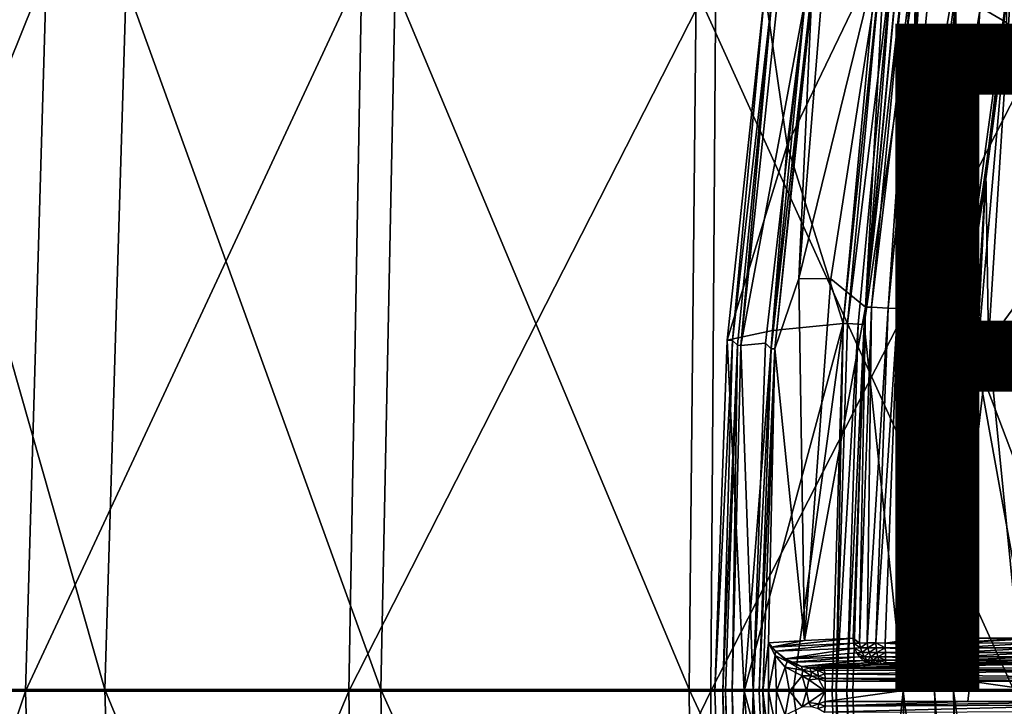
# Model space of a CAD drawing. Units: inches. Extents: x -10.4 to 10.5, y -10.1 to 10.1.
# Drawn here: x -6.3 to -3.4, y 0 to 2 of the extents above; entities that cross this region are included whole.
import ezdxf

# ---------------------------------------------------------------- set-up
doc = ezdxf.new("R2010")
doc.units = ezdxf.units.IN
doc.header["$MEASUREMENT"] = 0
for name, color, linetype in [('SEAT-BASEMETAL', 5, 'Continuous'), ('SEAT-FINISH', 7, 'Continuous'), ('SEAT-SHELL', 5, 'Continuous')]:
    doc.layers.add(name, color=color, linetype=linetype)
doc.styles.get("Standard").update_dxf_attribs({"font": 'arial.ttf'})

msp = doc.modelspace()

# ---------------------------------------------------------------- linework, layer by layer
at = {"layer": 'SEAT-BASEMETAL'}
for points in [[(-8.4807, 8.7793, 3.2825), (-1.3856, 1.955, 8.2623), (-8.3372, 8.9229, 3.2207)], [(-8.3372, 8.9229, 3.2207), (-1.3856, 1.955, 8.2623), (-1.1448, 2.2617, 8.1166)], [(-1.6703, 1.6703, 8.3031), (-8.4807, 8.7793, 3.2825), (-8.63, 8.63, 3.3032)], [(-8.4981, 8.7617, 2.2151), (-1.3563, 1.9843, 6.2774), (-8.5095, 8.7503, 2.208)], [(-8.4981, 8.7617, 2.2151), (-1.32, 2.0206, 6.3307), (-1.3563, 1.9843, 6.2774)], [(-8.4807, 8.7793, 3.2825), (-1.6703, 1.6703, 8.3031), (-1.3856, 1.955, 8.2623)], [(-8.5276, 8.7323, 2.202), (-1.4156, 1.925, 6.2248), (-8.5338, 8.7262, 2.2012)], [(-8.5216, 8.7382, 2.2033), (-1.3887, 1.952, 6.2433), (-8.5276, 8.7323, 2.202)], [(-8.5276, 8.7323, 2.202), (-1.3887, 1.952, 6.2433), (-1.4156, 1.925, 6.2248)], [(-8.5095, 8.7503, 2.208), (-1.3887, 1.952, 6.2433), (-8.5216, 8.7382, 2.2033)], [(-8.5095, 8.7503, 2.208), (-1.3563, 1.9843, 6.2774), (-1.3887, 1.952, 6.2433)], [(-8.5403, 8.7198, 2.2009), (-1.4476, 1.893, 6.2165), (-8.5465, 8.7136, 2.2008)], [(-1.4508, 1.8898, 6.2165), (-8.5465, 8.7136, 2.2008), (-1.4476, 1.893, 6.2165)], [(-5.6123, 5.888, 3.8625), (-8.5465, 8.7136, 2.2008), (-1.4508, 1.8898, 6.2165)], [(-8.5338, 8.7262, 2.2012), (-1.4156, 1.925, 6.2248), (-8.5403, 8.7198, 2.2009)], [(-8.5403, 8.7198, 2.2009), (-1.4357, 1.9049, 6.2176), (-1.4476, 1.893, 6.2165)], [(-8.5403, 8.7198, 2.2009), (-1.4156, 1.925, 6.2248), (-1.4357, 1.9049, 6.2176)], [(-8.7793, 8.4807, 3.2825), (-1.6703, 1.6703, 8.3031), (-8.63, 8.63, 3.3032)], [(-1.952, 1.3887, 6.2433), (-8.7382, 8.5216, 2.2033), (-8.7323, 8.5276, 2.202)], [(-1.925, 1.4156, 6.2248), (-8.7323, 8.5276, 2.202), (-8.7262, 8.5338, 2.2012)], [(-1.952, 1.3887, 6.2433), (-8.7323, 8.5276, 2.202), (-1.925, 1.4156, 6.2248)], [(-1.925, 1.4156, 6.2248), (-8.7262, 8.5338, 2.2012), (-8.7198, 8.5403, 2.2009)], [(-1.893, 1.4476, 6.2165), (-8.7198, 8.5403, 2.2009), (-8.7136, 8.5465, 2.2008)], [(-1.9049, 1.4357, 6.2176), (-8.7198, 8.5403, 2.2009), (-1.893, 1.4476, 6.2165)], [(-1.925, 1.4156, 6.2248), (-8.7198, 8.5403, 2.2009), (-1.9049, 1.4357, 6.2176)], [(-8.7136, 8.5465, 2.2008), (-1.8898, 1.4508, 6.2165), (-1.893, 1.4476, 6.2165)], [(-8.7136, 8.5465, 2.2008), (-5.888, 5.6123, 3.8625), (-1.8898, 1.4508, 6.2165)], [(-2.0206, 1.32, 6.3307), (-8.7724, 8.4874, 2.2245), (-8.7617, 8.4981, 2.2151)], [(-1.9843, 1.3563, 6.2774), (-8.7617, 8.4981, 2.2151), (-8.7503, 8.5095, 2.208)], [(-2.0206, 1.32, 6.3307), (-8.7617, 8.4981, 2.2151), (-1.9843, 1.3563, 6.2774)], [(-1.952, 1.3887, 6.2433), (-8.7503, 8.5095, 2.208), (-8.7382, 8.5216, 2.2033)], [(-1.9843, 1.3563, 6.2774), (-8.7503, 8.5095, 2.208), (-1.952, 1.3887, 6.2433)], [(-1.955, 1.3856, 8.2623), (-8.7793, 8.4807, 3.2825), (-8.9229, 8.3372, 3.2207)], [(-2.0594, 1.2813, 6.4056), (-8.8001, 8.4598, 2.2608), (-8.7823, 8.4774, 2.2355)], [(-2.0594, 1.2813, 6.4056), (-8.7823, 8.4774, 2.2355), (-8.7724, 8.4874, 2.2245)], [(-1.6703, 1.6703, 8.3031), (-8.7793, 8.4807, 3.2825), (-1.955, 1.3856, 8.2623)], [(-2.0594, 1.2813, 6.4056), (-8.7724, 8.4874, 2.2245), (-2.0206, 1.32, 6.3307)], [(-2.1377, 1.203, 6.6255), (-8.8422, 8.4179, 2.3509), (-8.8156, 8.4444, 2.2892)], [(-2.1377, 1.203, 6.6255), (-8.8156, 8.4444, 2.2892), (-8.8001, 8.4598, 2.2608)], [(-2.1377, 1.203, 6.6255), (-8.8001, 8.4598, 2.2608), (-2.0594, 1.2813, 6.4056)], [(-2.2532, 1.0875, 7.323), (-8.8539, 8.4062, 2.3835), (-8.8422, 8.4179, 2.3509)], [(-2.2532, 1.0875, 7.323), (-8.8422, 8.4179, 2.3509), (-2.1377, 1.203, 6.6255)], [(-2.2532, 1.0875, 7.323), (-8.909, 8.3511, 2.5841), (-8.8756, 8.3845, 2.4527)], [(-2.2532, 1.0875, 7.323), (-8.8756, 8.3845, 2.4527), (-8.8539, 8.4062, 2.3835)], [(-8.9424, 8.2475, 3.1156), (-8.909, 8.3511, 2.5841), (-2.2532, 1.0875, 7.323)], [(-2.2802, 1.1181, 8.1025), (-8.9229, 8.3372, 3.2207), (-8.9424, 8.3091, 3.2059)], [(-1.955, 1.3856, 8.2623), (-8.9229, 8.3372, 3.2207), (-2.2617, 1.1448, 8.1166)], [(-8.9229, 8.3372, 3.2207), (-2.2715, 1.1315, 8.1103), (-2.2617, 1.1448, 8.1166)], [(-2.2715, 1.1315, 8.1103), (-8.9229, 8.3372, 3.2207), (-2.2802, 1.1181, 8.1025)], [(-2.2914, 1.0919, 8.0793), (-8.9494, 8.295, 3.1948), (-8.9537, 8.2816, 3.181)], [(-2.287, 1.1047, 8.0921), (-8.9424, 8.3091, 3.2059), (-8.9494, 8.295, 3.1948)], [(-2.287, 1.1047, 8.0921), (-8.9494, 8.295, 3.1948), (-2.2914, 1.0919, 8.0793)], [(-2.2802, 1.1181, 8.1025), (-8.9424, 8.3091, 3.2059), (-2.287, 1.1047, 8.0921)], [(-2.2928, 1.0807, 8.0647), (-8.9537, 8.2816, 3.181), (-8.9548, 8.2699, 3.1654)], [(-2.2915, 1.0713, 8.0492), (-8.9548, 8.2699, 3.1654), (-8.953, 8.2604, 3.1489)], [(-2.2928, 1.0807, 8.0647), (-8.9548, 8.2699, 3.1654), (-2.2915, 1.0713, 8.0492)], [(-2.2914, 1.0919, 8.0793), (-8.9537, 8.2816, 3.181), (-2.2928, 1.0807, 8.0647)], [(-2.2826, 1.0581, 8.0176), (-8.953, 8.2604, 3.1489), (-8.9424, 8.2475, 3.1156)], [(-2.2915, 1.0713, 8.0492), (-8.953, 8.2604, 3.1489), (-2.2826, 1.0581, 8.0176)], [(-8.9424, 8.2475, 3.1156), (-2.2532, 1.0875, 7.323), (-2.2826, 1.0581, 8.0176)], [(-1.4658, 1.8825, 6.2306), (-5.5974, 5.7911, 5.0859), (-5.6273, 5.8807, 3.8765)], [(-5.6273, 5.8807, 3.8765), (-1.4649, 1.8819, 6.2278), (-1.4658, 1.8825, 6.2306)], [(-1.4636, 1.8816, 6.225), (-5.6273, 5.8807, 3.8765), (-5.6251, 5.8797, 3.871)], [(-1.4649, 1.8819, 6.2278), (-5.6273, 5.8807, 3.8765), (-1.4636, 1.8816, 6.225)], [(-1.4618, 1.8818, 6.2224), (-5.6251, 5.8797, 3.871), (-5.6233, 5.88, 3.8683)], [(-1.4636, 1.8816, 6.225), (-5.6251, 5.8797, 3.871), (-1.4618, 1.8818, 6.2224)], [(-1.4598, 1.8826, 6.2202), (-5.6233, 5.88, 3.8683), (-5.6212, 5.8808, 3.866)], [(-1.4618, 1.8818, 6.2224), (-5.6233, 5.88, 3.8683), (-1.4598, 1.8826, 6.2202)], [(-1.4576, 1.8839, 6.2184), (-5.6212, 5.8808, 3.866), (-5.6188, 5.8822, 3.8642)], [(-1.4598, 1.8826, 6.2202), (-5.6212, 5.8808, 3.866), (-1.4576, 1.8839, 6.2184)], [(-1.4553, 1.8856, 6.2172), (-5.6188, 5.8822, 3.8642), (-5.6165, 5.884, 3.8631)], [(-1.4576, 1.8839, 6.2184), (-5.6188, 5.8822, 3.8642), (-1.4553, 1.8856, 6.2172)], [(-1.4508, 1.8898, 6.2165), (-5.6165, 5.884, 3.8631), (-5.6123, 5.888, 3.8625)], [(-1.453, 1.8876, 6.2166), (-5.6165, 5.884, 3.8631), (-1.4508, 1.8898, 6.2165)], [(-1.4553, 1.8856, 6.2172), (-5.6165, 5.884, 3.8631), (-1.453, 1.8876, 6.2166)], [(-1.4759, 1.7338, 8.1134), (-5.6666, 5.7756, 5.1627), (-5.6525, 5.7844, 5.1549)], [(-1.4623, 1.742, 8.1053), (-5.6525, 5.7844, 5.1549), (-5.6389, 5.7909, 5.1445)], [(-1.4759, 1.7338, 8.1134), (-5.6525, 5.7844, 5.1549), (-1.4623, 1.742, 8.1053)], [(-1.4491, 1.748, 8.0948), (-5.6389, 5.7909, 5.1445), (-5.6262, 5.7949, 5.1319)], [(-1.4623, 1.742, 8.1053), (-5.6389, 5.7909, 5.1445), (-1.4491, 1.748, 8.0948)], [(-1.4369, 1.7516, 8.0823), (-5.6262, 5.7949, 5.1319), (-5.6148, 5.7962, 5.1176)], [(-1.4491, 1.748, 8.0948), (-5.6262, 5.7949, 5.1319), (-1.4369, 1.7516, 8.0823)], [(-1.4259, 1.7527, 8.0683), (-5.6148, 5.7962, 5.1176), (-5.6051, 5.795, 5.1021)], [(-1.4369, 1.7516, 8.0823), (-5.6148, 5.7962, 5.1176), (-1.4259, 1.7527, 8.0683)], [(-1.4092, 1.7474, 8.0373), (-5.6051, 5.795, 5.1021), (-5.5974, 5.7911, 5.0859)], [(-1.4166, 1.7513, 8.0531), (-5.6051, 5.795, 5.1021), (-1.4092, 1.7474, 8.0373)], [(-1.4259, 1.7527, 8.0683), (-5.6051, 5.795, 5.1021), (-1.4166, 1.7513, 8.0531)], [(-1.4658, 1.8825, 6.2306), (-1.4092, 1.7474, 8.0373), (-5.5974, 5.7911, 5.0859)], [(-5.7455, 5.7455, 5.1547), (-5.6939, 5.7526, 5.17), (-1.6073, 1.6073, 8.1277)], [(-5.6805, 5.7649, 5.1678), (-1.5029, 1.712, 8.1216), (-5.6939, 5.7526, 5.17)], [(-1.6073, 1.6073, 8.1277), (-5.6939, 5.7526, 5.17), (-1.5029, 1.712, 8.1216)], [(-1.4896, 1.7237, 8.1189), (-5.6805, 5.7649, 5.1678), (-5.6666, 5.7756, 5.1627)], [(-1.5029, 1.712, 8.1216), (-5.6805, 5.7649, 5.1678), (-1.4896, 1.7237, 8.1189)], [(-1.4896, 1.7237, 8.1189), (-5.6666, 5.7756, 5.1627), (-1.4759, 1.7338, 8.1134)], [(-5.7526, 5.6939, 5.17), (-5.7455, 5.7455, 5.1547), (-1.6073, 1.6073, 8.1277)], [(-5.7526, 5.6939, 5.17), (-1.7237, 1.4896, 8.1189), (-5.7649, 5.6805, 5.1678)], [(-5.7526, 5.6939, 5.17), (-1.6073, 1.6073, 8.1277), (-1.712, 1.5029, 8.1216)], [(-1.7237, 1.4896, 8.1189), (-5.7526, 5.6939, 5.17), (-1.712, 1.5029, 8.1216)], [(-5.7756, 5.6665, 5.1627), (-1.742, 1.4623, 8.1053), (-5.7844, 5.6525, 5.1549)], [(-5.7649, 5.6805, 5.1678), (-1.7237, 1.4896, 8.1189), (-5.7756, 5.6665, 5.1627)], [(-5.7756, 5.6665, 5.1627), (-1.7338, 1.4759, 8.1134), (-1.742, 1.4623, 8.1053)], [(-5.7756, 5.6665, 5.1627), (-1.7237, 1.4896, 8.1189), (-1.7338, 1.4759, 8.1134)], [(-5.7909, 5.6389, 5.1445), (-1.7516, 1.4369, 8.0823), (-5.7949, 5.6262, 5.1319)], [(-5.7844, 5.6525, 5.1549), (-1.748, 1.4491, 8.0948), (-5.7909, 5.6389, 5.1445)], [(-5.7909, 5.6389, 5.1445), (-1.748, 1.4491, 8.0948), (-1.7516, 1.4369, 8.0823)], [(-5.7844, 5.6525, 5.1549), (-1.742, 1.4623, 8.1053), (-1.748, 1.4491, 8.0948)], [(-1.8876, 1.453, 6.2166), (-5.888, 5.6123, 3.8625), (-5.884, 5.6165, 3.8631)], [(-5.888, 5.6123, 3.8625), (-1.8876, 1.453, 6.2166), (-1.8898, 1.4508, 6.2165)], [(-1.8856, 1.4553, 6.2172), (-5.884, 5.6165, 3.8631), (-5.8822, 5.6188, 3.8642)], [(-1.8876, 1.453, 6.2166), (-5.884, 5.6165, 3.8631), (-1.8856, 1.4553, 6.2172)], [(-1.8839, 1.4576, 6.2184), (-5.8822, 5.6188, 3.8642), (-5.8808, 5.6212, 3.866)], [(-1.8856, 1.4553, 6.2172), (-5.8822, 5.6188, 3.8642), (-1.8839, 1.4576, 6.2184)], [(-1.8826, 1.4598, 6.2202), (-5.8808, 5.6212, 3.866), (-5.88, 5.6233, 3.8683)], [(-1.8839, 1.4576, 6.2184), (-5.8808, 5.6212, 3.866), (-1.8826, 1.4598, 6.2202)], [(-5.7911, 5.5974, 5.0859), (-1.8825, 1.4658, 6.2306), (-5.8807, 5.6273, 3.8765)], [(-1.8825, 1.4658, 6.2306), (-5.8797, 5.625, 3.871), (-5.8807, 5.6273, 3.8765)], [(-1.8818, 1.4618, 6.2224), (-5.88, 5.6233, 3.8683), (-5.8797, 5.625, 3.871)], [(-1.8826, 1.4598, 6.2202), (-5.88, 5.6233, 3.8683), (-1.8818, 1.4618, 6.2224)], [(-1.8819, 1.4649, 6.2278), (-5.8797, 5.625, 3.871), (-1.8825, 1.4658, 6.2306)], [(-1.8816, 1.4636, 6.225), (-5.8797, 5.625, 3.871), (-1.8819, 1.4649, 6.2278)], [(-1.8818, 1.4618, 6.2224), (-5.8797, 5.625, 3.871), (-1.8816, 1.4636, 6.225)], [(-5.7949, 5.6262, 5.1319), (-1.7527, 1.4259, 8.0683), (-5.7963, 5.6148, 5.1176)], [(-5.7963, 5.6148, 5.1176), (-1.7527, 1.4259, 8.0683), (-5.795, 5.6051, 5.1021)], [(-5.795, 5.6051, 5.1021), (-1.7474, 1.4092, 8.0373), (-5.7911, 5.5974, 5.0859)], [(-5.795, 5.6051, 5.1021), (-1.7513, 1.4166, 8.0531), (-1.7474, 1.4092, 8.0373)], [(-5.795, 5.6051, 5.1021), (-1.7527, 1.4259, 8.0683), (-1.7513, 1.4166, 8.0531)], [(-5.7949, 5.6262, 5.1319), (-1.7516, 1.4369, 8.0823), (-1.7527, 1.4259, 8.0683)], [(-1.7474, 1.4092, 8.0373), (-1.8825, 1.4658, 6.2306), (-5.7911, 5.5974, 5.0859)], [(-3.3933, 2.8632, 16.1116), (-3.3918, 2.0032, 16.0396), (-3.5446, 2.0929, 16.0448)], [(-3.9755, 2.0708, 16.8587), (-4.0137, 1.2361, 16.6354), (-3.9259, 2.3192, 16.8276)], [(-4.0137, 1.2361, 16.6354), (-3.7515, 2.3069, 16.3596), (-3.9259, 2.3192, 16.8276)], [(-4.0137, 1.2361, 16.6354), (-3.9182, 1.235, 16.3993), (-3.7515, 2.3069, 16.3596)], [(-3.9182, 1.235, 16.3993), (-3.8144, 1.1505, 16.1899), (-3.7515, 2.3069, 16.3596)], [(-3.7515, 2.3069, 16.3596), (-3.8144, 1.1505, 16.1899), (-3.7203, 2.1376, 16.2466)], [(-3.5266, 1.1024, 16.1269), (-3.3704, 2.2348, 16.1949), (-3.4712, 2.0396, 16.1786)], [(-3.4538, 1.5605, 16.1489), (-3.3704, 2.2348, 16.1949), (-3.5266, 1.1024, 16.1269)], [(-3.4538, 1.5605, 16.1489), (-3.4459, 1.0462, 16.1251), (-3.3704, 2.2348, 16.1949)], [(-3.3704, 2.2348, 16.1949), (-3.4459, 1.0462, 16.1251), (-3.2139, 1.3628, 16.144)], [(-3.8807, 1.1017, 16.0309), (-4.0489, 1.6359, 16.453), (-3.7789, 2.1976, 16.0917)], [(-4.0489, 1.6359, 16.453), (-3.9841, 2.1544, 16.478), (-3.7789, 2.1976, 16.0917)], [(-3.7667, 2.1971, 16.0769), (-3.8807, 1.1017, 16.0309), (-3.7789, 2.1976, 16.0917)], [(-3.8686, 1.1013, 16.0169), (-3.8807, 1.1017, 16.0309), (-3.7667, 2.1971, 16.0769)], [(-3.8686, 1.1013, 16.0169), (-3.7667, 2.1971, 16.0769), (-3.7336, 2.1943, 16.058)], [(-3.8364, 1.1, 15.9991), (-3.8686, 1.1013, 16.0169), (-3.7336, 2.1943, 16.058)], [(-3.818, 1.099, 15.9963), (-3.8364, 1.1, 15.9991), (-3.7336, 2.1943, 16.058)], [(-3.818, 1.099, 15.9963), (-3.7336, 2.1943, 16.058), (-3.7147, 2.1921, 16.0552)], [(-3.6631, 2.162, 16.0521), (-3.818, 1.099, 15.9963), (-3.7147, 2.1921, 16.0552)], [(-3.6515, 0.1584, 16.1085), (-3.535, 2.2002, 16.191), (-3.7171, 1.1463, 16.1331)], [(-3.7171, 1.1463, 16.1331), (-3.535, 2.2002, 16.191), (-3.621, 2.1291, 16.1871)], [(-3.6204, 1.1225, 16.1294), (-3.535, 2.2002, 16.191), (-3.6515, 0.1584, 16.1085)], [(-3.6204, 1.1225, 16.1294), (-3.4712, 2.0396, 16.1786), (-3.535, 2.2002, 16.191)], [(-4.0489, 1.6359, 16.453), (-4.116, 2.0981, 16.8647), (-3.9841, 2.1544, 16.478)], [(-3.6631, 2.162, 16.0521), (-3.7015, 0, 15.9718), (-3.818, 1.099, 15.9963)], [(-3.6631, 2.162, 16.0521), (-3.6844, 1.0685, 15.9912), (-3.7015, 0, 15.9718)], [(-3.6631, 2.162, 16.0521), (-3.5446, 2.0929, 16.0448), (-3.6844, 1.0685, 15.9912)], [(-3.8144, 1.1505, 16.1899), (-3.7024, 2.137, 16.2228), (-3.7203, 2.1376, 16.2466)], [(-3.8144, 1.1505, 16.1899), (-3.7963, 1.1502, 16.1671), (-3.7024, 2.137, 16.2228)], [(-3.7024, 2.137, 16.2228), (-3.7963, 1.1502, 16.1671), (-3.6783, 2.1353, 16.2037)], [(-3.7963, 1.1502, 16.1671), (-3.7458, 1.148, 16.1376), (-3.6783, 2.1353, 16.2037)], [(-3.7458, 1.148, 16.1376), (-3.6502, 2.1325, 16.1915), (-3.6783, 2.1353, 16.2037)], [(-3.7458, 1.148, 16.1376), (-3.7171, 1.1463, 16.1331), (-3.6502, 2.1325, 16.1915)], [(-3.6502, 2.1325, 16.1915), (-3.7171, 1.1463, 16.1331), (-3.621, 2.1291, 16.1871)], [(-4.116, 2.0981, 16.8647), (-4.0489, 1.6359, 16.453), (-4.2283, 1.0522, 16.8193)], [(-4.2125, 1.0505, 16.8365), (-4.116, 2.0981, 16.8647), (-4.2283, 1.0522, 16.8193)], [(-4.116, 2.0981, 16.8647), (-4.2125, 1.0505, 16.8365), (-4.0933, 2.0936, 16.8881)], [(-4.0933, 2.0936, 16.8881), (-4.2125, 1.0505, 16.8365), (-4.1974, 1.0365, 16.8467)], [(-4.1878, 1.0358, 16.8488), (-4.0933, 2.0936, 16.8881), (-4.1974, 1.0365, 16.8467)], [(-4.0933, 2.0936, 16.8881), (-4.1878, 1.0358, 16.8488), (-4.0755, 2.0906, 16.8945)], [(-3.9953, 2.0723, 16.8824), (-4.0755, 2.0906, 16.8945), (-4.1878, 1.0358, 16.8488)], [(-3.9953, 2.0723, 16.8824), (-4.1878, 1.0358, 16.8488), (-4.1142, 1.0426, 16.8392)], [(-3.9953, 2.0723, 16.8824), (-4.1142, 1.0426, 16.8392), (-4.0968, 1.0261, 16.8302)], [(-3.9953, 2.0723, 16.8824), (-4.0968, 1.0261, 16.8302), (-3.9794, 2.0709, 16.8682)], [(-4.0861, 1.0259, 16.8129), (-3.9794, 2.0709, 16.8682), (-4.0968, 1.0261, 16.8302)], [(-3.9794, 2.0709, 16.8682), (-4.0861, 1.0259, 16.8129), (-3.9755, 2.0708, 16.8587)], [(-4.0137, 1.2361, 16.6354), (-3.9755, 2.0708, 16.8587), (-4.0861, 1.0259, 16.8129)], [(-3.6844, 1.0685, 15.9912), (-3.5446, 2.0929, 16.0448), (-3.5702, 1.0288, 15.9867)], [(-3.5307, 1.0261, 15.9862), (-3.5702, 1.0288, 15.9867), (-3.5446, 2.0929, 16.0448)], [(-3.3918, 2.0032, 16.0396), (-3.5307, 1.0261, 15.9862), (-3.5446, 2.0929, 16.0448)], [(-3.4712, 2.0396, 16.1786), (-3.6204, 1.1225, 16.1294), (-3.5615, 1.1017, 16.1273)], [(-3.5615, 1.1017, 16.1273), (-3.5266, 1.1024, 16.1269), (-3.4712, 2.0396, 16.1786)], [(-3.3918, 2.0032, 16.0396), (-3.4548, 1.5274, 16.0091), (-3.5307, 1.0261, 15.9862)], [(-3.0406, 1.2869, 16.0041), (-3.4809, 0.9894, 15.9848), (-3.3918, 2.0032, 16.0396)], [(-3.4809, 0.9894, 15.9848), (-3.4548, 1.5274, 16.0091), (-3.3918, 2.0032, 16.0396)], [(-4.0489, 1.6359, 16.453), (-4.0929, 1.0804, 16.4209), (-4.2283, 1.0522, 16.8193)], [(-4.0489, 1.6359, 16.453), (-3.8807, 1.1017, 16.0309), (-4.0929, 1.0804, 16.4209)], [(-3.4538, 1.5605, 16.1489), (-3.5266, 1.1024, 16.1269), (-3.4459, 1.0462, 16.1251)], [(-3.4548, 1.5274, 16.0091), (-3.5508, 0, 15.9677), (-3.5307, 1.0261, 15.9862)], [(-3.5508, 0, 15.9677), (-3.4548, 1.5274, 16.0091), (-3.4809, 0.9894, 15.9848)], [(-3.2383, 0.949, 16.1224), (-3.2139, 1.3628, 16.144), (-3.4459, 1.0462, 16.1251)], [(-3.4809, 0.9894, 15.9848), (-3.0406, 1.2869, 16.0041), (-3.1848, 0.8712, 15.9809)], [(-4.0137, 1.2361, 16.6354), (-4.0861, 1.0259, 16.8129), (-3.9971, 0.1517, 16.4452)], [(-3.9182, 1.235, 16.3993), (-4.0137, 1.2361, 16.6354), (-3.9971, 0.1517, 16.4452)], [(-3.8144, 1.1505, 16.1899), (-3.9182, 1.235, 16.3993), (-3.9971, 0.1517, 16.4452)], [(-3.8144, 1.1505, 16.1899), (-3.9971, 0.1517, 16.4452), (-3.8514, 0.1584, 16.1676)], [(-3.8322, 0.1443, 16.1458), (-3.8144, 1.1505, 16.1899), (-3.8514, 0.1584, 16.1676)], [(-3.7963, 1.1502, 16.1671), (-3.8144, 1.1505, 16.1899), (-3.8322, 0.1443, 16.1458)], [(-3.8094, 0.1444, 16.1287), (-3.7963, 1.1502, 16.1671), (-3.8322, 0.1443, 16.1458)], [(-3.7458, 1.148, 16.1376), (-3.7963, 1.1502, 16.1671), (-3.8094, 0.1444, 16.1287)], [(-3.7458, 1.148, 16.1376), (-3.8094, 0.1444, 16.1287), (-3.7832, 0.1444, 16.1176)], [(-3.7171, 1.1463, 16.1331), (-3.7458, 1.148, 16.1376), (-3.7832, 0.1444, 16.1176)], [(-3.7171, 1.1463, 16.1331), (-3.7832, 0.1444, 16.1176), (-3.755, 0.1443, 16.1131)], [(-3.6515, 0.1584, 16.1085), (-3.7171, 1.1463, 16.1331), (-3.755, 0.1443, 16.1131)], [(-3.6204, 1.1225, 16.1294), (-3.6515, 0.1584, 16.1085), (-3.5615, 1.1017, 16.1273)], [(-4.1773, 0, 16.5213), (-3.8807, 1.1017, 16.0309), (-4.0304, 0, 16.1997)], [(-4.1773, 0, 16.5213), (-4.0929, 1.0804, 16.4209), (-3.8807, 1.1017, 16.0309)], [(-4.0304, 0, 16.1997), (-3.8807, 1.1017, 16.0309), (-3.9142, 0, 16.0107)], [(-3.8807, 1.1017, 16.0309), (-3.9021, 0, 15.997), (-3.9142, 0, 16.0107)], [(-3.8807, 1.1017, 16.0309), (-3.8686, 1.1013, 16.0169), (-3.9021, 0, 15.997)], [(-3.8686, 1.1013, 16.0169), (-3.8364, 1.1, 15.9991), (-3.9021, 0, 15.997)], [(-3.8364, 1.1, 15.9991), (-3.8702, 0, 15.9796), (-3.9021, 0, 15.997)], [(-3.8364, 1.1, 15.9991), (-3.818, 1.099, 15.9963), (-3.8702, 0, 15.9796)], [(-3.8702, 0, 15.9796), (-3.818, 1.099, 15.9963), (-3.8521, 0, 15.9768)], [(-3.818, 1.099, 15.9963), (-3.7015, 0, 15.9718), (-3.8521, 0, 15.9768)], [(-3.5615, 1.1017, 16.1273), (-3.6515, 0.1584, 16.1085), (-3.5998, 0.1584, 16.1069)], [(-3.5615, 1.1017, 16.1273), (-3.5998, 0.1584, 16.1069), (-3.548, 0.1584, 16.1059)], [(-3.5266, 1.1024, 16.1269), (-3.5615, 1.1017, 16.1273), (-3.548, 0.1584, 16.1059)], [(-3.4459, 1.0462, 16.1251), (-3.5266, 1.1024, 16.1269), (-3.548, 0.1584, 16.1059)], [(-4.0929, 1.0804, 16.4209), (-4.1773, 0, 16.5213), (-4.2283, 1.0522, 16.8193)], [(-3.6844, 1.0685, 15.9912), (-3.5702, 1.0288, 15.9867), (-3.7015, 0, 15.9718)], [(-4.2283, 1.0522, 16.8193), (-4.1773, 0, 16.5213), (-4.2657, 0, 16.8037)], [(-4.2283, 1.0522, 16.8193), (-4.2657, 0, 16.8037), (-4.2125, 1.0505, 16.8365)], [(-4.2125, 1.0505, 16.8365), (-4.2657, 0, 16.8037), (-4.2421, 0, 16.8277)], [(-4.1974, 1.0365, 16.8467), (-4.2125, 1.0505, 16.8365), (-4.2421, 0, 16.8277)], [(-4.2333, 0, 16.8321), (-4.1974, 1.0365, 16.8467), (-4.2421, 0, 16.8277)], [(-4.2141, 0, 16.8338), (-4.1974, 1.0365, 16.8467), (-4.2333, 0, 16.8321)], [(-4.2141, 0, 16.8338), (-4.1878, 1.0358, 16.8488), (-4.1974, 1.0365, 16.8467)], [(-4.1509, 0, 16.824), (-4.1878, 1.0358, 16.8488), (-4.2141, 0, 16.8338)], [(-4.1142, 1.0426, 16.8392), (-4.1878, 1.0358, 16.8488), (-4.1509, 0, 16.824)], [(-4.0968, 1.0261, 16.8302), (-4.1142, 1.0426, 16.8392), (-4.1509, 0, 16.824)], [(-3.4459, 1.0462, 16.1251), (-3.548, 0.1584, 16.1059), (-3.3582, 0.1586, 16.1034)], [(-3.2383, 0.949, 16.1224), (-3.4459, 1.0462, 16.1251), (-3.3582, 0.1586, 16.1034)], [(-4.0968, 1.0261, 16.8302), (-4.1509, 0, 16.824), (-4.1326, 0, 16.8155)], [(-4.0968, 1.0261, 16.8302), (-4.1326, 0, 16.8155), (-4.0861, 1.0259, 16.8129)], [(-4.0861, 1.0259, 16.8129), (-4.1326, 0, 16.8155), (-4.1219, 0, 16.7983)], [(-4.1045, 0.1445, 16.7399), (-4.0861, 1.0259, 16.8129), (-4.1219, 0, 16.7983)], [(-3.9971, 0.1517, 16.4452), (-4.0861, 1.0259, 16.8129), (-4.1045, 0.1445, 16.7399)], [(-3.7015, 0, 15.9718), (-3.5702, 1.0288, 15.9867), (-3.6073, 0, 15.9688)], [(-3.6073, 0, 15.9688), (-3.5702, 1.0288, 15.9867), (-3.5307, 1.0261, 15.9862)], [(-3.6073, 0, 15.9688), (-3.5307, 1.0261, 15.9862), (-3.5508, 0, 15.9677)], [(-3.5508, 0, 15.9677), (-3.4809, 0.9894, 15.9848), (-3.3018, 0, 15.964)], [(-3.2724, 0.4396, 15.9681), (-3.4809, 0.9894, 15.9848), (-3.1848, 0.8712, 15.9809)], [(-3.3018, 0, 15.964), (-3.4809, 0.9894, 15.9848), (-3.2724, 0.4396, 15.9681)], [(-4.0955, 0.1322, 16.7133), (-3.9971, 0.1517, 16.4452), (-4.1045, 0.1445, 16.7399)], [(-3.9971, 0.1517, 16.4452), (-4.0955, 0.1322, 16.7133), (-3.8514, 0.1584, 16.1676)], [(-3.8514, 0.1584, 16.1676), (-4.0955, 0.1322, 16.7133), (-3.8502, 0.1441, 16.168)], [(-3.8502, 0.1441, 16.168), (-3.8322, 0.1443, 16.1458), (-3.8514, 0.1584, 16.1676)], [(-3.5479, 0.1442, 16.1071), (-3.6515, 0.1584, 16.1085), (-3.755, 0.1443, 16.1131)], [(-3.5998, 0.1584, 16.1069), (-3.6515, 0.1584, 16.1085), (-3.5479, 0.1442, 16.1071)], [(-3.5998, 0.1584, 16.1069), (-3.5479, 0.1442, 16.1071), (-3.548, 0.1584, 16.1059)], [(-3.548, 0.1584, 16.1059), (-3.5479, 0.1442, 16.1071), (-3.3582, 0.1586, 16.1034)], [(-3.2949, 0.1587, 16.1023), (-3.5479, 0.1442, 16.1071), (-3.2949, 0.1445, 16.1035)], [(-3.3582, 0.1586, 16.1034), (-3.5479, 0.1442, 16.1071), (-3.2949, 0.1587, 16.1023)], [(-4.1045, 0.1445, 16.7399), (-4.1219, 0, 16.7983), (-4.1052, 0, 16.7395)], [(-4.1052, 0, 16.7395), (-4.0852, 0.1068, 16.6951), (-4.1045, 0.1445, 16.7399)], [(-4.0841, 0.1201, 16.6874), (-4.1045, 0.1445, 16.7399), (-4.0852, 0.1068, 16.6951)], [(-4.1045, 0.1445, 16.7399), (-4.0841, 0.1201, 16.6874), (-4.0955, 0.1322, 16.7133)], [(-3.8502, 0.1441, 16.168), (-4.0955, 0.1322, 16.7133), (-4.0841, 0.1201, 16.6874)], [(-4.0852, 0.1068, 16.6951), (-4.0484, 0.0894, 16.6395), (-4.0841, 0.1201, 16.6874)], [(-3.8502, 0.1441, 16.168), (-4.0841, 0.1201, 16.6874), (-3.8467, 0.1294, 16.1698)], [(-3.8467, 0.1294, 16.1698), (-4.0841, 0.1201, 16.6874), (-4.0542, 0.0972, 16.6389)], [(-4.0484, 0.0894, 16.6395), (-4.0542, 0.0972, 16.6389), (-4.0841, 0.1201, 16.6874)], [(-3.8467, 0.1294, 16.1698), (-4.0542, 0.0972, 16.6389), (-3.8405, 0.1153, 16.1733)], [(-3.8502, 0.1441, 16.168), (-3.8292, 0.1297, 16.1485), (-3.8322, 0.1443, 16.1458)], [(-3.8467, 0.1294, 16.1698), (-3.8292, 0.1297, 16.1485), (-3.8502, 0.1441, 16.168)], [(-3.8467, 0.1294, 16.1698), (-3.8241, 0.1156, 16.1534), (-3.8292, 0.1297, 16.1485)], [(-3.8405, 0.1153, 16.1733), (-3.8241, 0.1156, 16.1534), (-3.8467, 0.1294, 16.1698)], [(-3.8292, 0.1297, 16.1485), (-3.8094, 0.1444, 16.1287), (-3.8322, 0.1443, 16.1458)], [(-3.8094, 0.1444, 16.1287), (-3.8292, 0.1297, 16.1485), (-3.8072, 0.1298, 16.1321)], [(-3.8241, 0.1156, 16.1534), (-3.8072, 0.1298, 16.1321), (-3.8292, 0.1297, 16.1485)], [(-3.8072, 0.1298, 16.1321), (-3.8241, 0.1156, 16.1534), (-3.8036, 0.1158, 16.1381)], [(-3.8072, 0.1298, 16.1321), (-3.7832, 0.1444, 16.1176), (-3.8094, 0.1444, 16.1287)], [(-3.7832, 0.1444, 16.1176), (-3.8072, 0.1298, 16.1321), (-3.782, 0.1298, 16.1214)], [(-3.8036, 0.1158, 16.1381), (-3.782, 0.1298, 16.1214), (-3.8072, 0.1298, 16.1321)], [(-3.782, 0.1298, 16.1214), (-3.8036, 0.1158, 16.1381), (-3.78, 0.1158, 16.1282)], [(-3.782, 0.1298, 16.1214), (-3.7548, 0.1298, 16.1171), (-3.7832, 0.1444, 16.1176)], [(-3.7832, 0.1444, 16.1176), (-3.7548, 0.1298, 16.1171), (-3.755, 0.1443, 16.1131)], [(-3.78, 0.1158, 16.1282), (-3.7548, 0.1298, 16.1171), (-3.782, 0.1298, 16.1214)], [(-3.7548, 0.1298, 16.1171), (-3.78, 0.1158, 16.1282), (-3.7546, 0.1158, 16.1242)], [(-3.5479, 0.1297, 16.1111), (-3.755, 0.1443, 16.1131), (-3.7548, 0.1298, 16.1171)], [(-3.5479, 0.1442, 16.1071), (-3.755, 0.1443, 16.1131), (-3.5479, 0.1297, 16.1111)], [(-3.5477, 0.1157, 16.1181), (-3.7548, 0.1298, 16.1171), (-3.7546, 0.1158, 16.1242)], [(-3.5479, 0.1297, 16.1111), (-3.7548, 0.1298, 16.1171), (-3.5477, 0.1157, 16.1181)], [(-3.2949, 0.1445, 16.1035), (-3.5479, 0.1297, 16.1111), (-3.2948, 0.13, 16.1075)], [(-3.2949, 0.1445, 16.1035), (-3.5479, 0.1442, 16.1071), (-3.5479, 0.1297, 16.1111)], [(-3.2948, 0.13, 16.1075), (-3.5479, 0.1297, 16.1111), (-3.5477, 0.1157, 16.1181)], [(-3.2948, 0.13, 16.1075), (-3.5477, 0.1157, 16.1181), (-3.2946, 0.116, 16.1145)], [(-4.0813, 0, 16.6879), (-4.0852, 0.1068, 16.6951), (-4.1052, 0, 16.7395)], [(-4.0813, 0, 16.6879), (-4.0544, 0.0718, 16.6554), (-4.0852, 0.1068, 16.6951)], [(-4.0484, 0.0894, 16.6395), (-4.0852, 0.1068, 16.6951), (-4.0544, 0.0718, 16.6554)], [(-4.0544, 0.0718, 16.6554), (-4.0026, 0.0627, 16.6104), (-4.0484, 0.0894, 16.6395)], [(-3.8405, 0.1153, 16.1733), (-4.0542, 0.0972, 16.6389), (-3.8318, 0.1026, 16.1784)], [(-3.8318, 0.1026, 16.1784), (-4.0542, 0.0972, 16.6389), (-4.0354, 0.087, 16.6167)], [(-4.0542, 0.0972, 16.6389), (-4.0484, 0.0894, 16.6395), (-4.0057, 0.0743, 16.5965)], [(-4.0542, 0.0972, 16.6389), (-4.0057, 0.0743, 16.5965), (-4.0354, 0.087, 16.6167)], [(-4.0484, 0.0894, 16.6395), (-4.0026, 0.0627, 16.6104), (-4.0057, 0.0743, 16.5965)], [(-3.8318, 0.1026, 16.1784), (-4.0354, 0.087, 16.6167), (-3.8211, 0.0923, 16.1848)], [(-3.8211, 0.0923, 16.1848), (-4.0354, 0.087, 16.6167), (-4.0057, 0.0743, 16.5965)], [(-3.8211, 0.0923, 16.1848), (-4.0057, 0.0743, 16.5965), (-3.8092, 0.0848, 16.192)], [(-3.8405, 0.1153, 16.1733), (-3.817, 0.1029, 16.1604), (-3.8241, 0.1156, 16.1534)], [(-3.8318, 0.1026, 16.1784), (-3.817, 0.1029, 16.1604), (-3.8405, 0.1153, 16.1733)], [(-3.8318, 0.1026, 16.1784), (-3.8083, 0.0926, 16.1692), (-3.817, 0.1029, 16.1604)], [(-3.8211, 0.0923, 16.1848), (-3.8083, 0.0926, 16.1692), (-3.8318, 0.1026, 16.1784)], [(-3.817, 0.1029, 16.1604), (-3.8036, 0.1158, 16.1381), (-3.8241, 0.1156, 16.1534)], [(-3.8211, 0.0923, 16.1848), (-3.7986, 0.0851, 16.1791), (-3.8083, 0.0926, 16.1692)], [(-3.8092, 0.0848, 16.192), (-3.7986, 0.0851, 16.1791), (-3.8211, 0.0923, 16.1848)], [(-3.8036, 0.1158, 16.1381), (-3.817, 0.1029, 16.1604), (-3.7985, 0.1031, 16.1467)], [(-3.8083, 0.0926, 16.1692), (-3.7985, 0.1031, 16.1467), (-3.817, 0.1029, 16.1604)], [(-3.7985, 0.1031, 16.1467), (-3.8083, 0.0926, 16.1692), (-3.7922, 0.0928, 16.1572)], [(-3.7986, 0.0851, 16.1791), (-3.7922, 0.0928, 16.1572), (-3.8083, 0.0926, 16.1692)], [(-3.7985, 0.1031, 16.1467), (-3.78, 0.1158, 16.1282), (-3.8036, 0.1158, 16.1381)], [(-3.7922, 0.0928, 16.1572), (-3.7986, 0.0851, 16.1791), (-3.7852, 0.0853, 16.1691)], [(-3.78, 0.1158, 16.1282), (-3.7985, 0.1031, 16.1467), (-3.7772, 0.1032, 16.1377)], [(-3.7922, 0.0928, 16.1572), (-3.7772, 0.1032, 16.1377), (-3.7985, 0.1031, 16.1467)], [(-3.7772, 0.1032, 16.1377), (-3.7922, 0.0928, 16.1572), (-3.7738, 0.0929, 16.1494)], [(-3.7852, 0.0853, 16.1691), (-3.7738, 0.0929, 16.1494), (-3.7922, 0.0928, 16.1572)], [(-3.778, 0.0808, 16.1816), (-3.7738, 0.0929, 16.1494), (-3.7852, 0.0853, 16.1691)], [(-3.7546, 0.1158, 16.1242), (-3.78, 0.1158, 16.1282), (-3.7772, 0.1032, 16.1377)], [(-3.7738, 0.0929, 16.1494), (-3.778, 0.0808, 16.1816), (-3.7659, 0.0809, 16.1765)], [(-3.7546, 0.1158, 16.1242), (-3.7772, 0.1032, 16.1377), (-3.7543, 0.1032, 16.1341)], [(-3.7543, 0.1032, 16.1341), (-3.7772, 0.1032, 16.1377), (-3.7539, 0.0929, 16.1463)], [(-3.7539, 0.0929, 16.1463), (-3.7772, 0.1032, 16.1377), (-3.7738, 0.0929, 16.1494)], [(-3.7534, 0.0854, 16.16), (-3.7738, 0.0929, 16.1494), (-3.7659, 0.0809, 16.1765)], [(-3.7539, 0.0929, 16.1463), (-3.7738, 0.0929, 16.1494), (-3.7534, 0.0854, 16.16)], [(-3.5477, 0.1157, 16.1181), (-3.7546, 0.1158, 16.1242), (-3.5476, 0.1032, 16.128)], [(-3.5476, 0.1032, 16.128), (-3.7546, 0.1158, 16.1242), (-3.7543, 0.1032, 16.1341)], [(-3.5476, 0.1032, 16.128), (-3.7543, 0.1032, 16.1341), (-3.5474, 0.0929, 16.1403)], [(-3.5474, 0.0929, 16.1403), (-3.7543, 0.1032, 16.1341), (-3.7539, 0.0929, 16.1463)], [(-3.5474, 0.0929, 16.1403), (-3.7539, 0.0929, 16.1463), (-3.5471, 0.0854, 16.154)], [(-3.5471, 0.0854, 16.154), (-3.7539, 0.0929, 16.1463), (-3.7534, 0.0854, 16.16)], [(-3.2946, 0.116, 16.1145), (-3.5477, 0.1157, 16.1181), (-3.5476, 0.1032, 16.128)], [(-3.2946, 0.116, 16.1145), (-3.5476, 0.1032, 16.128), (-3.2944, 0.1034, 16.1244)], [(-3.2944, 0.1034, 16.1244), (-3.5476, 0.1032, 16.128), (-3.5474, 0.0929, 16.1403)], [(-3.2944, 0.1034, 16.1244), (-3.5474, 0.0929, 16.1403), (-3.2941, 0.0931, 16.1367)], [(-3.2941, 0.0931, 16.1367), (-3.5474, 0.0929, 16.1403), (-3.5471, 0.0854, 16.154)], [(-3.2941, 0.0931, 16.1367), (-3.5471, 0.0854, 16.154), (-3.2938, 0.0856, 16.1505)], [(-4.0416, 0, 16.6436), (-4.0544, 0.0718, 16.6554), (-4.0813, 0, 16.6879)], [(-4.0416, 0, 16.6436), (-4.0039, 0.0464, 16.6188), (-4.0544, 0.0718, 16.6554)], [(-4.0026, 0.0627, 16.6104), (-4.0544, 0.0718, 16.6554), (-4.0039, 0.0464, 16.6188)], [(-3.8092, 0.0848, 16.192), (-4.0057, 0.0743, 16.5965), (-3.981, 0.0697, 16.5811)], [(-4.0026, 0.0627, 16.6104), (-3.981, 0.0697, 16.5811), (-4.0057, 0.0743, 16.5965)], [(-4.0039, 0.0464, 16.6188), (-3.9767, 0.0458, 16.6058), (-4.0026, 0.0627, 16.6104)], [(-3.981, 0.0697, 16.5811), (-4.0026, 0.0627, 16.6104), (-3.9772, 0.0581, 16.5984)], [(-3.9772, 0.0581, 16.5984), (-4.0026, 0.0627, 16.6104), (-3.9767, 0.0458, 16.6058)], [(-3.8092, 0.0848, 16.192), (-3.981, 0.0697, 16.5811), (-3.7885, 0.0806, 16.1894)], [(-3.7885, 0.0806, 16.1894), (-3.981, 0.0697, 16.5811), (-3.9609, 0.0691, 16.5718)], [(-3.9772, 0.0581, 16.5984), (-3.9582, 0.0631, 16.5856), (-3.981, 0.0697, 16.5811)], [(-3.981, 0.0697, 16.5811), (-3.9582, 0.0631, 16.5856), (-3.9609, 0.0691, 16.5718)], [(-3.9772, 0.0581, 16.5984), (-3.9553, 0.0448, 16.5999), (-3.9582, 0.0631, 16.5856)], [(-3.7885, 0.0806, 16.1894), (-3.9609, 0.0691, 16.5718), (-3.7846, 0.0789, 16.2071)], [(-3.9382, 0.0691, 16.5685), (-3.7846, 0.0789, 16.2071), (-3.9609, 0.0691, 16.5718)], [(-3.9582, 0.0631, 16.5856), (-3.9382, 0.0691, 16.5685), (-3.9609, 0.0691, 16.5718)], [(-3.9582, 0.0631, 16.5856), (-3.9368, 0.0631, 16.5825), (-3.9382, 0.0691, 16.5685)], [(-3.9553, 0.0448, 16.5999), (-3.9358, 0.0518, 16.5935), (-3.9582, 0.0631, 16.5856)], [(-3.9582, 0.0631, 16.5856), (-3.9358, 0.0518, 16.5935), (-3.9368, 0.0631, 16.5825)], [(-3.0663, 0.0699, 16.5554), (-3.2935, 0.0811, 16.1648), (-3.9382, 0.0691, 16.5685)], [(-3.2935, 0.0811, 16.1648), (-3.5466, 0.0793, 16.1825), (-3.9382, 0.0691, 16.5685)], [(-3.9382, 0.0691, 16.5685), (-3.5466, 0.0793, 16.1825), (-3.7846, 0.0789, 16.2071)], [(-3.0682, 0.0607, 16.5796), (-3.0663, 0.0699, 16.5554), (-3.9382, 0.0691, 16.5685)], [(-3.9368, 0.0631, 16.5825), (-3.0682, 0.0607, 16.5796), (-3.9382, 0.0691, 16.5685)], [(-3.9358, 0.0518, 16.5935), (-3.0682, 0.0607, 16.5796), (-3.9368, 0.0631, 16.5825)], [(-3.0692, 0.0412, 16.5922), (-3.0682, 0.0607, 16.5796), (-3.9358, 0.0518, 16.5935)], [(-3.8092, 0.0848, 16.192), (-3.7885, 0.0806, 16.1894), (-3.7986, 0.0851, 16.1791)], [(-3.7885, 0.0806, 16.1894), (-3.7852, 0.0853, 16.1691), (-3.7986, 0.0851, 16.1791)], [(-3.7852, 0.0853, 16.1691), (-3.7885, 0.0806, 16.1894), (-3.778, 0.0808, 16.1816)], [(-3.7709, 0.0792, 16.1938), (-3.778, 0.0808, 16.1816), (-3.7885, 0.0806, 16.1894)], [(-3.7709, 0.0792, 16.1938), (-3.7885, 0.0806, 16.1894), (-3.7846, 0.0789, 16.2071)], [(-3.5466, 0.0793, 16.1825), (-3.7525, 0.0793, 16.1885), (-3.7846, 0.0789, 16.2071)], [(-3.7525, 0.0793, 16.1885), (-3.7709, 0.0792, 16.1938), (-3.7846, 0.0789, 16.2071)], [(-3.7525, 0.0793, 16.1885), (-3.7659, 0.0809, 16.1765), (-3.778, 0.0808, 16.1816)], [(-3.7525, 0.0793, 16.1885), (-3.778, 0.0808, 16.1816), (-3.7709, 0.0792, 16.1938)], [(-3.5469, 0.0809, 16.1684), (-3.7534, 0.0854, 16.16), (-3.7659, 0.0809, 16.1765)], [(-3.5469, 0.0809, 16.1684), (-3.7659, 0.0809, 16.1765), (-3.7525, 0.0793, 16.1885)], [(-3.5471, 0.0854, 16.154), (-3.7534, 0.0854, 16.16), (-3.5469, 0.0809, 16.1684)], [(-3.5469, 0.0809, 16.1684), (-3.7525, 0.0793, 16.1885), (-3.5466, 0.0793, 16.1825)], [(-3.2938, 0.0856, 16.1505), (-3.5471, 0.0854, 16.154), (-3.5469, 0.0809, 16.1684)], [(-3.2938, 0.0856, 16.1505), (-3.5469, 0.0809, 16.1684), (-3.2935, 0.0811, 16.1648)], [(-3.2935, 0.0811, 16.1648), (-3.5469, 0.0809, 16.1684), (-3.5466, 0.0793, 16.1825)], [(-3.9905, 0, 16.6132), (-4.0039, 0.0464, 16.6188), (-4.0416, 0, 16.6436)], [(-3.9905, 0, 16.6132), (-3.9842, 0.034, 16.6108), (-4.0039, 0.0464, 16.6188)], [(-4.0039, 0.0464, 16.6188), (-3.9842, 0.034, 16.6108), (-3.9767, 0.0458, 16.6058)], [(-3.9352, 0, 16.5996), (-3.9842, 0.034, 16.6108), (-3.9905, 0, 16.6132)], [(-3.9767, 0.0458, 16.6058), (-3.9842, 0.034, 16.6108), (-3.9549, 0.0375, 16.6019)], [(-3.9352, 0, 16.5996), (-3.9549, 0.0375, 16.6019), (-3.9842, 0.034, 16.6108)], [(-3.9767, 0.0458, 16.6058), (-3.9553, 0.0448, 16.5999), (-3.9772, 0.0581, 16.5984)], [(-3.9767, 0.0458, 16.6058), (-3.9549, 0.0375, 16.6019), (-3.9553, 0.0448, 16.5999)], [(-3.9553, 0.0448, 16.5999), (-3.9352, 0.0376, 16.599), (-3.9358, 0.0518, 16.5935)], [(-3.9549, 0.0375, 16.6019), (-3.9352, 0.0376, 16.599), (-3.9553, 0.0448, 16.5999)], [(-3.9549, 0.0375, 16.6019), (-3.9352, 0.0305, 16.5996), (-3.9352, 0.0376, 16.599)], [(-3.9549, 0.0375, 16.6019), (-3.9352, 0, 16.5996), (-3.9352, 0.0305, 16.5996)], [(-3.9352, 0.0376, 16.599), (-3.0692, 0.0412, 16.5922), (-3.9358, 0.0518, 16.5935)], [(-3.0659, 0.0305, 16.5939), (-3.0692, 0.0412, 16.5922), (-3.9352, 0.0376, 16.599)], [(-3.5005, 0.0305, 16.5774), (-3.9352, 0.0376, 16.599), (-3.9352, 0.0305, 16.5996)], [(-3.0659, 0.0305, 16.5939), (-3.9352, 0.0376, 16.599), (-3.5005, 0.0305, 16.5774)], [(-3.5005, 0.0305, 16.5774), (-3.9352, 0.0305, 16.5996), (-3.9352, -0.0305, 16.5996)], [(-3.9352, -0.0305, 16.5996), (-3.9352, 0.0305, 16.5996), (-3.9352, 0, 16.5996)], [(-3.5073, -0.0305, 16.5775), (-3.5005, 0.0305, 16.5774), (-3.9352, -0.0305, 16.5996)], [(-3.0796, -0.0305, 16.5928), (-3.5005, 0.0305, 16.5774), (-3.5073, -0.0305, 16.5775)], [(-3.0796, -0.0305, 16.5928), (-3.0659, 0.0305, 16.5939), (-3.5005, 0.0305, 16.5774)], [(-4.1773, 0, 16.5213), (-4.2283, -1.0522, 16.8193), (-4.2657, 0, 16.8037)], [(-4.2657, 0, 16.8037), (-4.2283, -1.0522, 16.8193), (-4.2421, 0, 16.8277)], [(-4.2421, 0, 16.8277), (-4.2283, -1.0522, 16.8193), (-4.2062, -1.0373, 16.8424)], [(-4.2062, -1.0373, 16.8424), (-4.2333, 0, 16.8321), (-4.2421, 0, 16.8277)], [(-4.1974, -1.0365, 16.8467), (-4.2141, 0, 16.8338), (-4.2333, 0, 16.8321)], [(-4.1974, -1.0365, 16.8467), (-4.2333, 0, 16.8321), (-4.2062, -1.0373, 16.8424)], [(-4.1773, 0, 16.5213), (-4.0929, -1.0804, 16.4209), (-4.2283, -1.0522, 16.8193)], [(-4.1774, -1.0487, 16.8488), (-4.1509, 0, 16.824), (-4.2141, 0, 16.8338)], [(-4.1974, -1.0365, 16.8467), (-4.1774, -1.0487, 16.8488), (-4.2141, 0, 16.8338)], [(-4.1774, -1.0487, 16.8488), (-4.1056, -1.0266, 16.836), (-4.1509, 0, 16.824)], [(-3.8807, -1.1017, 16.0309), (-4.1773, 0, 16.5213), (-4.0304, 0, 16.1997)], [(-4.0929, -1.0804, 16.4209), (-4.1773, 0, 16.5213), (-3.8807, -1.1017, 16.0309)], [(-4.1509, 0, 16.824), (-4.1056, -1.0266, 16.836), (-4.09, -1.0259, 16.8221)], [(-4.1509, 0, 16.824), (-4.09, -1.0259, 16.8221), (-4.1326, 0, 16.8155)], [(-4.1326, 0, 16.8155), (-4.09, -1.0259, 16.8221), (-4.1219, 0, 16.7983)], [(-4.085, -1.0413, 16.8133), (-4.1045, -0.1445, 16.7399), (-4.1219, 0, 16.7983)], [(-4.1219, 0, 16.7983), (-4.1045, -0.1445, 16.7399), (-4.1052, 0, 16.7395)], [(-4.1219, 0, 16.7983), (-4.09, -1.0259, 16.8221), (-4.085, -1.0413, 16.8133)], [(-4.083, -0.1084, 16.691), (-4.0813, 0, 16.6879), (-4.1052, 0, 16.7395)], [(-4.083, -0.1084, 16.691), (-4.1052, 0, 16.7395), (-4.1045, -0.1445, 16.7399)], [(-4.0544, -0.0718, 16.6554), (-4.0813, 0, 16.6879), (-4.083, -0.1084, 16.691)], [(-4.0544, -0.0718, 16.6554), (-4.0416, 0, 16.6436), (-4.0813, 0, 16.6879)], [(-4.0039, -0.0464, 16.6188), (-4.0416, 0, 16.6436), (-4.0544, -0.0718, 16.6554)], [(-4.0039, -0.0464, 16.6188), (-3.9905, 0, 16.6132), (-4.0416, 0, 16.6436)], [(-3.8807, -1.1017, 16.0309), (-4.0304, 0, 16.1997), (-3.9142, 0, 16.0107)], [(-3.9842, -0.034, 16.6108), (-3.9905, 0, 16.6132), (-4.0039, -0.0464, 16.6188)], [(-3.9842, -0.034, 16.6108), (-3.9352, 0, 16.5996), (-3.9905, 0, 16.6132)], [(-3.9549, -0.0375, 16.6019), (-3.9352, 0, 16.5996), (-3.9842, -0.034, 16.6108)], [(-3.9352, 0, 16.5996), (-3.9549, -0.0375, 16.6019), (-3.9352, -0.0305, 16.5996)], [(-3.9021, 0, 15.997), (-3.8807, -1.1017, 16.0309), (-3.9142, 0, 16.0107)], [(-3.8362, -1.0999, 15.9991), (-3.8687, -1.1013, 16.017), (-3.9021, 0, 15.997)], [(-3.8362, -1.0999, 15.9991), (-3.9021, 0, 15.997), (-3.8702, 0, 15.9796)], [(-3.8687, -1.1013, 16.017), (-3.8807, -1.1017, 16.0309), (-3.9021, 0, 15.997)], [(-3.818, -1.099, 15.9963), (-3.8362, -1.0999, 15.9991), (-3.8702, 0, 15.9796)], [(-3.818, -1.099, 15.9963), (-3.8702, 0, 15.9796), (-3.8521, 0, 15.9768)], [(-3.7015, 0, 15.9718), (-3.818, -1.099, 15.9963), (-3.8521, 0, 15.9768)], [(-3.7015, 0, 15.9718), (-3.6722, -2.1674, 16.0527), (-3.818, -1.099, 15.9963)], [(-3.688, -1.0713, 15.9915), (-3.7015, 0, 15.9718), (-3.5702, -1.0288, 15.9867)], [(-3.5702, -1.0288, 15.9867), (-3.7015, 0, 15.9718), (-3.6073, 0, 15.9688)], [(-3.688, -1.0713, 15.9915), (-3.6722, -2.1674, 16.0527), (-3.7015, 0, 15.9718)], [(-3.5307, -1.0261, 15.9862), (-3.6073, 0, 15.9688), (-3.5508, 0, 15.9677)], [(-3.5702, -1.0288, 15.9867), (-3.6073, 0, 15.9688), (-3.5307, -1.0261, 15.9862)], [(-3.388, -1.1458, 15.992), (-3.5508, 0, 15.9677), (-3.3018, 0, 15.964)], [(-3.388, -1.1458, 15.992), (-3.5338, -0.4952, 15.9718), (-3.5508, 0, 15.9677)], [(-3.5508, 0, 15.9677), (-3.5338, -0.4952, 15.9718), (-3.5307, -1.0261, 15.9862)], [(-3.9842, -0.034, 16.6108), (-4.0039, -0.0464, 16.6188), (-3.9767, -0.0458, 16.6058)], [(-3.9842, -0.034, 16.6108), (-3.9767, -0.0458, 16.6058), (-3.9549, -0.0375, 16.6019)], [(-3.9549, -0.0375, 16.6019), (-3.9767, -0.0458, 16.6058), (-3.956, -0.0518, 16.5964)], [(-3.956, -0.0518, 16.5964), (-3.9354, -0.0448, 16.597), (-3.9549, -0.0375, 16.6019)], [(-3.956, -0.0518, 16.5964), (-3.9368, -0.0631, 16.5825), (-3.9354, -0.0448, 16.597)], [(-3.9549, -0.0375, 16.6019), (-3.9354, -0.0448, 16.597), (-3.9352, -0.0305, 16.5996)], [(-3.0819, -0.0607, 16.5785), (-3.0829, -0.0412, 16.5911), (-3.9368, -0.0631, 16.5825)], [(-3.9368, -0.0631, 16.5825), (-3.0829, -0.0412, 16.5911), (-3.9354, -0.0448, 16.597)], [(-3.9354, -0.0448, 16.597), (-3.0796, -0.0305, 16.5928), (-3.5073, -0.0305, 16.5775)], [(-3.9354, -0.0448, 16.597), (-3.5073, -0.0305, 16.5775), (-3.9352, -0.0305, 16.5996)], [(-3.0829, -0.0412, 16.5911), (-3.0796, -0.0305, 16.5928), (-3.9354, -0.0448, 16.597)]]:
    msp.add_3dface(points, dxfattribs=at)
at = {"layer": 'SEAT-SHELL'}
for points in [[(-6.2678, 2.1593, 17.8135), (-7.1363, 0, 18.5388), (-7.05, 2.1512, 18.6062)], [(-7.1363, 0, 18.5388), (-6.2678, 2.1593, 17.8135), (-6.3307, 0, 17.7327)], [(-5.3229, 2.1622, 17.2339), (-6.3307, 0, 17.7327), (-6.2678, 2.1593, 17.8135)], [(-6.3307, 0, 17.7327), (-5.3229, 2.1622, 17.2339), (-5.3617, 0, 17.1478)], [(-4.2627, 2.1588, 16.8979), (-5.3617, 0, 17.1478), (-5.3229, 2.1622, 17.2339)], [(-5.3617, 0, 17.1478), (-4.2627, 2.1588, 16.8979), (-4.2777, 0, 16.8113)], [(-3.1794, 2.1495, 16.8257), (-4.2777, 0, 16.8113), (-4.2627, 2.1588, 16.8979)], [(-4.2777, 0, 16.8113), (-3.1794, 2.1495, 16.8257), (-3.1746, 0, 16.7431)], [(-6.093, 0.0049, 18.0407), (-6.6967, 2.1236, 18.7878), (-6.7805, 0.0049, 18.7289)], [(-6.6967, 2.1236, 18.7878), (-6.093, 0.0049, 18.0407), (-6.0294, 2.1159, 18.1107)], [(-5.2664, 0.0049, 17.5245), (-6.0294, 2.1159, 18.1107), (-6.093, 0.0049, 18.0407)], [(-6.0294, 2.1159, 18.1107), (-5.2664, 0.0049, 17.5245), (-5.2237, 2.1085, 17.6003)], [(-4.3426, 0.0049, 17.2091), (-5.2237, 2.1085, 17.6003), (-5.2664, 0.0049, 17.5245)], [(-5.2237, 2.1085, 17.6003), (-4.3426, 0.0049, 17.2091), (-4.321, 2.1025, 17.287)], [(-3.3707, 0.0049, 17.1125), (-4.321, 2.1025, 17.287), (-4.3426, 0.0049, 17.2091)], [(-4.321, 2.1025, 17.287), (-3.3707, 0.0049, 17.1125), (-3.3659, 2.0986, 17.1888)], [(-6.3307, 0, 17.7327), (-7.05, -2.1512, 18.6062), (-7.1363, 0, 18.5388)], [(-7.05, -2.1512, 18.6062), (-6.3307, 0, 17.7327), (-6.2678, -2.1594, 17.8135)], [(-6.0301, -2.1061, 18.11), (-6.7805, 0.0049, 18.7289), (-6.6976, -2.1138, 18.7872)], [(-6.7805, 0.0049, 18.7289), (-6.0301, -2.1061, 18.11), (-6.093, 0.0049, 18.0407)], [(-5.3617, 0, 17.1478), (-6.2678, -2.1594, 17.8135), (-6.3307, 0, 17.7327)], [(-6.2678, -2.1594, 17.8135), (-5.3617, 0, 17.1478), (-5.3229, -2.1622, 17.2339)], [(-5.2241, -2.0987, 17.5995), (-6.093, 0.0049, 18.0407), (-6.0301, -2.1061, 18.11)], [(-6.093, 0.0049, 18.0407), (-5.2241, -2.0987, 17.5995), (-5.2664, 0.0049, 17.5245)], [(-4.2777, 0, 16.8113), (-5.3229, -2.1622, 17.2339), (-5.3617, 0, 17.1478)], [(-5.3229, -2.1622, 17.2339), (-4.2777, 0, 16.8113), (-4.2627, -2.1589, 16.8979)], [(-4.3212, -2.0928, 17.2862), (-5.2664, 0.0049, 17.5245), (-5.2241, -2.0987, 17.5995)], [(-5.2664, 0.0049, 17.5245), (-4.3212, -2.0928, 17.2862), (-4.3426, 0.0049, 17.2091)], [(-3.3659, -2.0888, 17.1881), (-4.3426, 0.0049, 17.2091), (-4.3212, -2.0928, 17.2862)], [(-4.3426, 0.0049, 17.2091), (-3.3659, -2.0888, 17.1881), (-3.3707, 0.0049, 17.1125)], [(-3.1746, 0, 16.7431), (-4.2627, -2.1589, 16.8979), (-4.2777, 0, 16.8113)], [(-4.2627, -2.1589, 16.8979), (-3.1746, 0, 16.7431), (-3.1794, -2.1495, 16.8257)]]:
    msp.add_3dface(points, dxfattribs=at)

# ---------------------------------------------------------------- texts
at = {"layer": 'SEAT-FINISH'}
msp.add_attdef('FINISH', (-4, 0), '', height=2, dxfattribs=at)

doc.saveas('drawing.dxf')
